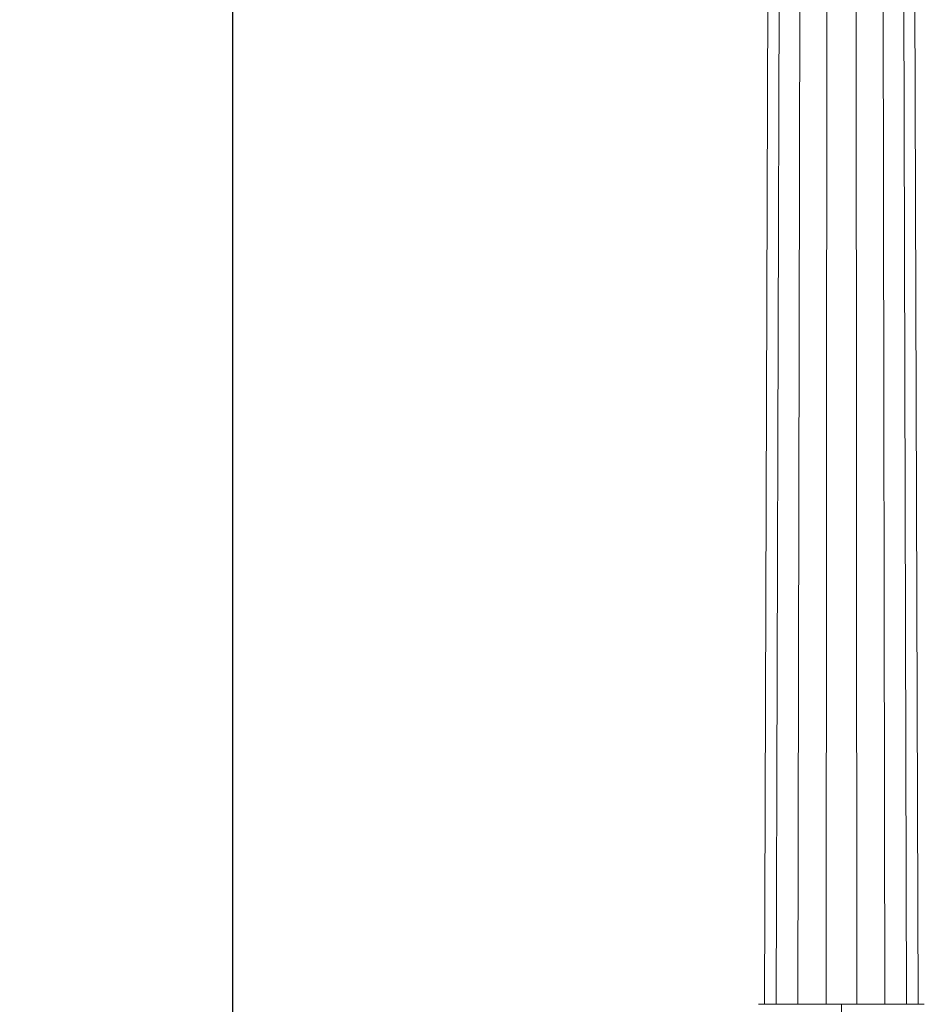
# Model space of a CAD drawing. Extents: x -28 to 527, y -40 to 393.
# Drawn here: x -28 to 16, y 25 to 74 of the extents above; entities that cross this region are included whole.
import ezdxf

# ---------------------------------------------------------------- set-up
doc = ezdxf.new("R2010")
doc.units = 0
doc.header["$LTSCALE"] = 0.1
doc.header["$MEASUREMENT"] = 0
doc.layers.get('0').update_dxf_attribs({"linetype": 'CONTINUOUS', "lineweight": 15})
doc.layers.get('DEFPOINTS').update_dxf_attribs({"linetype": 'CONTINUOUS', "lineweight": 15})
doc.layers.add('TEXT', color=7, linetype='CONTINUOUS', lineweight=15)
doc.styles.add('ROMAND', font='romand.shx', dxfattribs={"oblique": 15})
doc.dimstyles.new('ROMAND', dxfattribs={"dimscale": 36, "dimtxt": 0.125, "dimasz": 0.125, "dimexe": 0.0625, "dimexo": 0.0625, "dimgap": 0.0625, "dimtad": 0, "dimtih": 1, "dimtoh": 1, "dimdec": 3, "dimzin": 0, "dimdsep": 46, "dimlunit": 4, "dimtxsty": 'ROMAND', "dimcen": 0, "dimadec": 0, "dimazin": 0, "dimtfac": 1, "dimtdec": 3, "dimtofl": 0, "dimtmove": 0, "dimatfit": 3, "dimfxl": 0, "dimtolj": 1, "dimtzin": 0, "dimarcsym": 0})

# ---------------------------------------------------------------- blocks, each defined once
blk = doc.blocks.new('*D35')
at = {"layer": 'DEFPOINTS', "color": 0}
for p in [(-17.752, 302.965), (8.242, 302.965), (3.242, -3.035)]:
    blk.add_point(p, dxfattribs=at)
at = {"layer": 'TEXT', "color": 0, "lineweight": -2}
for p, q in [((5.992, 302.965), (-20.002, 302.965)), ((-17.752, 298.465), (-17.752, 162.394)), ((-17.752, 1.465), (-17.752, 137.537)), ((0.992, -3.035), (-20.002, -3.035))]:
    blk.add_line(p, q, dxfattribs=at)
at = {"layer": 'TEXT', "color": 0}
for points in [[(-18.502, 298.465), (-17.002, 298.465), (-17.752, 302.965)], [(-18.502, 1.465), (-17.002, 1.465), (-17.752, -3.035)]]:
    blk.add_solid(points, dxfattribs=at)
at = {"layer": 'TEXT', "color": 0, "insert": (-17.752, 149.965), "char_height": 4.5, "attachment_point": 5, "style": 'ROMAND'}
blk.add_mtext('\\A1;25\'-6"\\PPOLE\\PHEIGHT', dxfattribs=at)

msp = doc.modelspace()

# ---------------------------------------------------------------- linework, layer by layer
for p, q in [((9.3507, 297.9654), (8.4556, 24.9654)), ((9.7909, 297.9654), (9.0321, 24.9654)), ((10.0972, 24.9654), (10.6043, 297.9654)), ((11.667, 297.9654), (11.4889, 24.9654)), ((12.8172, 297.9654), (12.9953, 24.9654)), ((14.387, 24.9654), (13.8799, 297.9654)), ((14.801, 259.2154), (15.4521, 24.9654)), ((16.0286, 24.9654), (15.2606, 259.2154)), ((8.1575, 24.9654), (16.3267, 24.9654)), ((8.2167, 24.9654), (16.2675, 24.9654)), ((12.2421, -3.0346), (12.2421, 24.9654))]:
    msp.add_line(p, q)

# ---------------------------------------------------------------- dimensions: what is measured, and where the dimension line sits
at = {"layer": 'TEXT'}
dim = msp.add_linear_dim(base=(-17.7524, 302.9654), p1=(3.2421, -3.0346), p2=(8.2421, 302.9654), angle=90, text='<>\\PPOLE\\PHEIGHT', dimstyle='ROMAND', dxfattribs=at)
dim.commit()
dim.dimension.update_dxf_attribs({"geometry": '*D35', "text_midpoint": (-17.7524, 149.9654)})

doc.saveas('drawing.dxf')
